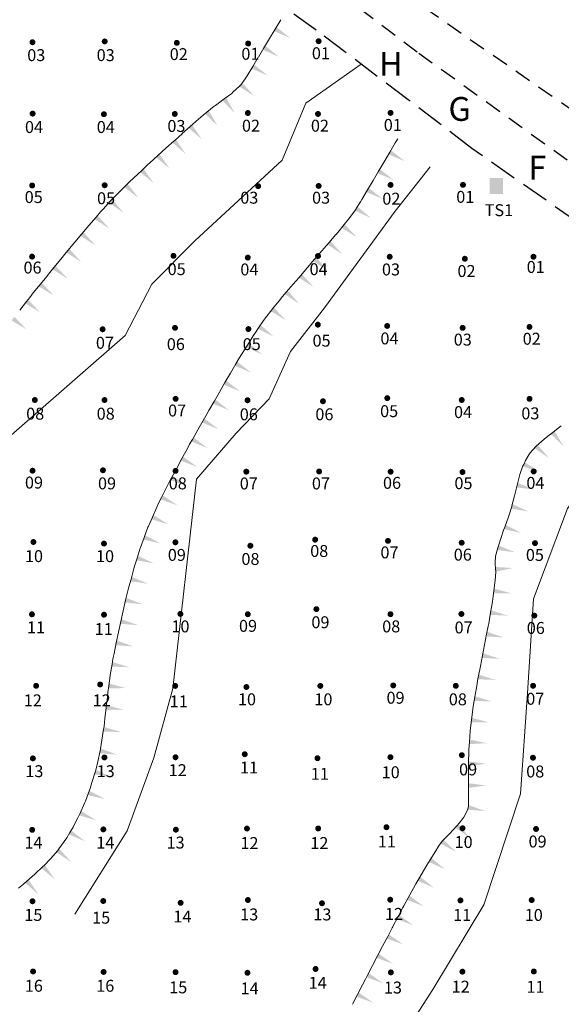
# Model space of a CAD drawing. Extents: x 547479 to 548250, y 1895908 to 1896305.
# Drawn here: x 547677 to 547722, y 1896149 to 1896232 of the extents above; entities that cross this region are included whole.
import ezdxf
from ezdxf.enums import TextEntityAlignment as Align

# ---------------------------------------------------------------- set-up
doc = ezdxf.new("R2010")
doc.units = 0
doc.header["$MEASUREMENT"] = 0
for name, pattern in [('DGN Style 1', [1.397323, 0.002325, -1.394998]), ('DGN Style 2', [2.324997, 1.394998, -0.929999]), ('DGN Style 3', [3.254996, 2.324997, -0.929999])]:
    doc.linetypes.add(name, pattern=pattern)
for name, color, linetype, lineweight in [('Bottom of terrace', 7, 'Continuous', 13), ('Coordinates', 250, 'Continuous', 13), ('Fence', 46, 'DGN Style 3', 30), ('Road', 52, 'DGN Style 2', 30), ('STP - Excavated', 12, 'Continuous', 13), ('STP Numbers', 7, 'Continuous', 13), ('TempSt', 132, 'Continuous', 0), ('Top of Terrace', 7, 'Continuous', 13)]:
    doc.layers.add(name, color=color, linetype=linetype, lineweight=lineweight)
doc.styles.add('Style-Garamond', font='GARA.TTF')

msp = doc.modelspace()

# ---------------------------------------------------------------- hatches: boundary and pattern name
at = {"layer": 'STP - Excavated', "lineweight": 13}
h = msp.add_hatch(color=92, dxfattribs=at)
edge = h.paths.add_edge_path()
edge.add_arc((547677.996, 1896229.988), 0.25, 318.01279, 678.01279)
h = msp.add_hatch(color=92, dxfattribs=at)
edge = h.paths.add_edge_path()
edge.add_arc((547684.056, 1896230.059), 0.25, 318.01279, 678.01279)
h = msp.add_hatch(color=92, dxfattribs=at)
edge = h.paths.add_edge_path()
edge.add_arc((547690.099, 1896229.94), 0.25, 318.01279, 678.01279)
h = msp.add_hatch(color=92, dxfattribs=at)
edge = h.paths.add_edge_path()
edge.add_arc((547696.083, 1896229.879), 0.25, 318.01279, 678.01279)
h = msp.add_hatch(color=92, dxfattribs=at)
edge = h.paths.add_edge_path()
edge.add_arc((547701.993, 1896230.075), 0.25, 318.01279, 678.01279)
h = msp.add_hatch(color=92, dxfattribs=at)
edge = h.paths.add_edge_path()
edge.add_arc((547678.008, 1896224.002), 0.25, 318.01279, 678.01279)
h = msp.add_hatch(color=92, dxfattribs=at)
edge = h.paths.add_edge_path()
edge.add_arc((547683.986, 1896223.956), 0.25, 318.01279, 678.01279)
h = msp.add_hatch(color=92, dxfattribs=at)
edge = h.paths.add_edge_path()
edge.add_arc((547689.932, 1896223.975), 0.25, 318.01279, 678.01279)
h = msp.add_hatch(color=92, dxfattribs=at)
edge = h.paths.add_edge_path()
edge.add_arc((547696.057, 1896224.054), 0.25, 318.01279, 678.01279)
h = msp.add_hatch(color=92, dxfattribs=at)
edge = h.paths.add_edge_path()
edge.add_arc((547701.941, 1896223.975), 0.25, 318.01279, 678.01279)
h = msp.add_hatch(color=92, dxfattribs=at)
edge = h.paths.add_edge_path()
edge.add_arc((547708.025, 1896224.063), 0.25, 318.01279, 678.01279)
h = msp.add_hatch(color=92, dxfattribs=at)
edge = h.paths.add_edge_path()
edge.add_arc((547677.968, 1896217.979), 0.25, 318.01279, 678.01279)
h = msp.add_hatch(color=92, dxfattribs=at)
edge = h.paths.add_edge_path()
edge.add_arc((547684.048, 1896217.995), 0.25, 318.01279, 678.01279)
h = msp.add_hatch(color=92, dxfattribs=at)
edge = h.paths.add_edge_path()
edge.add_arc((547696.922, 1896217.921), 0.25, 318.01279, 678.01279)
h = msp.add_hatch(color=92, dxfattribs=at)
edge = h.paths.add_edge_path()
edge.add_arc((547701.994, 1896217.939), 0.25, 318.01279, 678.01279)
h = msp.add_hatch(color=92, dxfattribs=at)
edge = h.paths.add_edge_path()
edge.add_arc((547708.028, 1896218.023), 0.25, 318.01279, 678.01279)
h = msp.add_hatch(color=92, dxfattribs=at)
edge = h.paths.add_edge_path()
edge.add_arc((547714.101, 1896218.03), 0.25, 318.01279, 678.01279)
h = msp.add_hatch(color=92, dxfattribs=at)
edge = h.paths.add_edge_path()
edge.add_arc((547677.961, 1896212.013), 0.25, 318.01279, 678.01279)
h = msp.add_hatch(color=92, dxfattribs=at)
edge = h.paths.add_edge_path()
edge.add_arc((547689.82, 1896212.082), 0.25, 318.01279, 678.01279)
h = msp.add_hatch(color=92, dxfattribs=at)
edge = h.paths.add_edge_path()
edge.add_arc((547696.053, 1896211.929), 0.25, 318.01279, 678.01279)
h = msp.add_hatch(color=92, dxfattribs=at)
edge = h.paths.add_edge_path()
edge.add_arc((547701.941, 1896212.063), 0.25, 318.01279, 678.01279)
h = msp.add_hatch(color=92, dxfattribs=at)
edge = h.paths.add_edge_path()
edge.add_arc((547707.955, 1896212), 0.25, 318.01279, 678.01279)
h = msp.add_hatch(color=92, dxfattribs=at)
edge = h.paths.add_edge_path()
edge.add_arc((547714.255, 1896211.834), 0.25, 318.01279, 678.01279)
h = msp.add_hatch(color=92, dxfattribs=at)
edge = h.paths.add_edge_path()
edge.add_arc((547720.011, 1896212.001), 0.25, 318.01279, 678.01279)
h = msp.add_hatch(color=92, dxfattribs=at)
edge = h.paths.add_edge_path()
edge.add_arc((547683.876, 1896205.919), 0.25, 318.01279, 678.01279)
h = msp.add_hatch(color=92, dxfattribs=at)
edge = h.paths.add_edge_path()
edge.add_arc((547689.948, 1896206.042), 0.25, 318.01279, 678.01279)
h = msp.add_hatch(color=92, dxfattribs=at)
edge = h.paths.add_edge_path()
edge.add_arc((547696.105, 1896205.938), 0.25, 318.01279, 678.01279)
h = msp.add_hatch(color=92, dxfattribs=at)
edge = h.paths.add_edge_path()
edge.add_arc((547701.928, 1896206.305), 0.25, 318.01279, 678.01279)
h = msp.add_hatch(color=92, dxfattribs=at)
edge = h.paths.add_edge_path()
edge.add_arc((547707.745, 1896206.197), 0.25, 318.01279, 678.01279)
h = msp.add_hatch(color=92, dxfattribs=at)
edge = h.paths.add_edge_path()
edge.add_arc((547714.071, 1896206.039), 0.25, 318.01279, 678.01279)
h = msp.add_hatch(color=92, dxfattribs=at)
edge = h.paths.add_edge_path()
edge.add_arc((547719.678, 1896206.117), 0.25, 318.01279, 678.01279)
h = msp.add_hatch(color=92, dxfattribs=at)
edge = h.paths.add_edge_path()
edge.add_arc((547690.002, 1896200.089), 0.25, 318.01279, 678.01279)
h = msp.add_hatch(color=92, dxfattribs=at)
edge = h.paths.add_edge_path()
edge.add_arc((547707.751, 1896200.147), 0.25, 318.01279, 678.01279)
h = msp.add_hatch(color=92, dxfattribs=at)
edge = h.paths.add_edge_path()
edge.add_arc((547719.682, 1896200.087), 0.25, 318.01279, 678.01279)
h = msp.add_hatch(color=92, dxfattribs=at)
edge = h.paths.add_edge_path()
edge.add_arc((547678.195, 1896199.989), 0.25, 318.01279, 678.01279)
h = msp.add_hatch(color=92, dxfattribs=at)
edge = h.paths.add_edge_path()
edge.add_arc((547684.037, 1896199.987), 0.25, 318.01279, 678.01279)
h = msp.add_hatch(color=92, dxfattribs=at)
edge = h.paths.add_edge_path()
edge.add_arc((547696.029, 1896199.967), 0.25, 318.01279, 678.01279)
h = msp.add_hatch(color=92, dxfattribs=at)
edge = h.paths.add_edge_path()
edge.add_arc((547702.356, 1896199.881), 0.25, 318.01279, 678.01279)
h = msp.add_hatch(color=92, dxfattribs=at)
edge = h.paths.add_edge_path()
edge.add_arc((547713.996, 1896199.992), 0.25, 318.01279, 678.01279)
h = msp.add_hatch(color=92, dxfattribs=at)
edge = h.paths.add_edge_path()
edge.add_arc((547678.002, 1896194.06), 0.25, 318.01279, 678.01279)
h = msp.add_hatch(color=92, dxfattribs=at)
edge = h.paths.add_edge_path()
edge.add_arc((547683.905, 1896194.096), 0.25, 318.01279, 678.01279)
h = msp.add_hatch(color=92, dxfattribs=at)
edge = h.paths.add_edge_path()
edge.add_arc((547689.996, 1896194.046), 0.25, 318.01279, 678.01279)
h = msp.add_hatch(color=92, dxfattribs=at)
edge = h.paths.add_edge_path()
edge.add_arc((547695.93, 1896193.978), 0.25, 318.01279, 678.01279)
h = msp.add_hatch(color=92, dxfattribs=at)
edge = h.paths.add_edge_path()
edge.add_arc((547702.035, 1896193.997), 0.25, 318.01279, 678.01279)
h = msp.add_hatch(color=92, dxfattribs=at)
edge = h.paths.add_edge_path()
edge.add_arc((547708.031, 1896193.974), 0.25, 318.01279, 678.01279)
h = msp.add_hatch(color=92, dxfattribs=at)
edge = h.paths.add_edge_path()
edge.add_arc((547714.06, 1896193.947), 0.25, 318.01279, 678.01279)
h = msp.add_hatch(color=92, dxfattribs=at)
edge = h.paths.add_edge_path()
edge.add_arc((547720.028, 1896193.996), 0.25, 318.01279, 678.01279)
h = msp.add_hatch(color=92, dxfattribs=at)
edge = h.paths.add_edge_path()
edge.add_arc((547678.075, 1896188.082), 0.25, 318.01279, 678.01279)
h = msp.add_hatch(color=92, dxfattribs=at)
edge = h.paths.add_edge_path()
edge.add_arc((547683.993, 1896187.951), 0.25, 318.01279, 678.01279)
h = msp.add_hatch(color=92, dxfattribs=at)
edge = h.paths.add_edge_path()
edge.add_arc((547689.983, 1896188.056), 0.25, 318.01279, 678.01279)
h = msp.add_hatch(color=92, dxfattribs=at)
edge = h.paths.add_edge_path()
edge.add_arc((547696.27, 1896187.771), 0.25, 318.01279, 678.01279)
h = msp.add_hatch(color=92, dxfattribs=at)
edge = h.paths.add_edge_path()
edge.add_arc((547701.702, 1896188.278), 0.25, 318.01279, 678.01279)
h = msp.add_hatch(color=92, dxfattribs=at)
edge = h.paths.add_edge_path()
edge.add_arc((547707.81, 1896188.177), 0.25, 318.01279, 678.01279)
h = msp.add_hatch(color=92, dxfattribs=at)
edge = h.paths.add_edge_path()
edge.add_arc((547713.99, 1896188.02), 0.25, 318.01279, 678.01279)
h = msp.add_hatch(color=92, dxfattribs=at)
edge = h.paths.add_edge_path()
edge.add_arc((547720.14, 1896187.987), 0.25, 318.01279, 678.01279)
h = msp.add_hatch(color=92, dxfattribs=at)
edge = h.paths.add_edge_path()
edge.add_arc((547677.95, 1896182.02), 0.25, 318.01279, 678.01279)
h = msp.add_hatch(color=92, dxfattribs=at)
edge = h.paths.add_edge_path()
edge.add_arc((547683.996, 1896181.987), 0.25, 318.01279, 678.01279)
h = msp.add_hatch(color=92, dxfattribs=at)
edge = h.paths.add_edge_path()
edge.add_arc((547690.399, 1896182.05), 0.25, 318.01279, 678.01279)
h = msp.add_hatch(color=92, dxfattribs=at)
edge = h.paths.add_edge_path()
edge.add_arc((547696.053, 1896182.025), 0.25, 318.01279, 678.01279)
h = msp.add_hatch(color=92, dxfattribs=at)
edge = h.paths.add_edge_path()
edge.add_arc((547701.804, 1896182.451), 0.25, 318.01279, 678.01279)
h = msp.add_hatch(color=92, dxfattribs=at)
edge = h.paths.add_edge_path()
edge.add_arc((547708.02, 1896182.026), 0.25, 318.01279, 678.01279)
h = msp.add_hatch(color=92, dxfattribs=at)
edge = h.paths.add_edge_path()
edge.add_arc((547713.965, 1896182.044), 0.25, 318.01279, 678.01279)
h = msp.add_hatch(color=92, dxfattribs=at)
edge = h.paths.add_edge_path()
edge.add_arc((547720.083, 1896181.91), 0.25, 318.01279, 678.01279)
h = msp.add_hatch(color=92, dxfattribs=at)
edge = h.paths.add_edge_path()
edge.add_arc((547683.671, 1896176.131), 0.25, 318.01279, 678.01279)
h = msp.add_hatch(color=92, dxfattribs=at)
edge = h.paths.add_edge_path()
edge.add_arc((547708.253, 1896176.054), 0.25, 318.01279, 678.01279)
h = msp.add_hatch(color=92, dxfattribs=at)
edge = h.paths.add_edge_path()
edge.add_arc((547678.303, 1896176.021), 0.25, 318.01279, 678.01279)
h = msp.add_hatch(color=92, dxfattribs=at)
edge = h.paths.add_edge_path()
edge.add_arc((547689.967, 1896176.014), 0.25, 318.01279, 678.01279)
h = msp.add_hatch(color=92, dxfattribs=at)
edge = h.paths.add_edge_path()
edge.add_arc((547695.937, 1896175.925), 0.25, 318.01279, 678.01279)
h = msp.add_hatch(color=92, dxfattribs=at)
edge = h.paths.add_edge_path()
edge.add_arc((547702.137, 1896176.012), 0.25, 318.01279, 678.01279)
h = msp.add_hatch(color=92, dxfattribs=at)
edge = h.paths.add_edge_path()
edge.add_arc((547713.495, 1896176.02), 0.25, 318.01279, 678.01279)
h = msp.add_hatch(color=92, dxfattribs=at)
edge = h.paths.add_edge_path()
edge.add_arc((547719.981, 1896176.024), 0.25, 318.01279, 678.01279)
h = msp.add_hatch(color=92, dxfattribs=at)
edge = h.paths.add_edge_path()
edge.add_arc((547695.797, 1896170.286), 0.25, 318.01279, 678.01279)
h = msp.add_hatch(color=92, dxfattribs=at)
edge = h.paths.add_edge_path()
edge.add_arc((547678.031, 1896169.937), 0.25, 318.01279, 678.01279)
h = msp.add_hatch(color=92, dxfattribs=at)
edge = h.paths.add_edge_path()
edge.add_arc((547684.029, 1896170.013), 0.25, 318.01279, 678.01279)
h = msp.add_hatch(color=92, dxfattribs=at)
edge = h.paths.add_edge_path()
edge.add_arc((547689.994, 1896170.03), 0.25, 318.01279, 678.01279)
h = msp.add_hatch(color=92, dxfattribs=at)
edge = h.paths.add_edge_path()
edge.add_arc((547701.897, 1896169.949), 0.25, 318.01279, 678.01279)
h = msp.add_hatch(color=92, dxfattribs=at)
edge = h.paths.add_edge_path()
edge.add_arc((547708.014, 1896170.035), 0.25, 318.01279, 678.01279)
h = msp.add_hatch(color=92, dxfattribs=at)
edge = h.paths.add_edge_path()
edge.add_arc((547714.004, 1896170.208), 0.25, 318.01279, 678.01279)
h = msp.add_hatch(color=92, dxfattribs=at)
edge = h.paths.add_edge_path()
edge.add_arc((547719.969, 1896169.991), 0.25, 318.01279, 678.01279)
h = msp.add_hatch(color=92, dxfattribs=at)
edge = h.paths.add_edge_path()
edge.add_arc((547677.971, 1896163.943), 0.25, 318.01279, 678.01279)
h = msp.add_hatch(color=92, dxfattribs=at)
edge = h.paths.add_edge_path()
edge.add_arc((547683.94, 1896163.979), 0.25, 318.01279, 678.01279)
h = msp.add_hatch(color=92, dxfattribs=at)
edge = h.paths.add_edge_path()
edge.add_arc((547690.022, 1896163.957), 0.25, 318.01279, 678.01279)
h = msp.add_hatch(color=92, dxfattribs=at)
edge = h.paths.add_edge_path()
edge.add_arc((547695.986, 1896164.054), 0.25, 318.01279, 678.01279)
h = msp.add_hatch(color=92, dxfattribs=at)
edge = h.paths.add_edge_path()
edge.add_arc((547701.959, 1896164.06), 0.25, 318.01279, 678.01279)
h = msp.add_hatch(color=92, dxfattribs=at)
edge = h.paths.add_edge_path()
edge.add_arc((547707.683, 1896164.164), 0.25, 318.01279, 678.01279)
h = msp.add_hatch(color=92, dxfattribs=at)
edge = h.paths.add_edge_path()
edge.add_arc((547714.063, 1896164.074), 0.25, 318.01279, 678.01279)
h = msp.add_hatch(color=92, dxfattribs=at)
edge = h.paths.add_edge_path()
edge.add_arc((547720.227, 1896164.018), 0.25, 318.01279, 678.01279)
h = msp.add_hatch(color=92, dxfattribs=at)
edge = h.paths.add_edge_path()
edge.add_arc((547677.998, 1896157.955), 0.25, 318.01279, 678.01279)
h = msp.add_hatch(color=92, dxfattribs=at)
edge = h.paths.add_edge_path()
edge.add_arc((547683.931, 1896157.976), 0.25, 318.01279, 678.01279)
h = msp.add_hatch(color=92, dxfattribs=at)
edge = h.paths.add_edge_path()
edge.add_arc((547696.061, 1896158.06), 0.25, 318.01279, 678.01279)
h = msp.add_hatch(color=92, dxfattribs=at)
edge = h.paths.add_edge_path()
edge.add_arc((547707.998, 1896158.087), 0.25, 318.01279, 678.01279)
h = msp.add_hatch(color=92, dxfattribs=at)
edge = h.paths.add_edge_path()
edge.add_arc((547713.887, 1896158.027), 0.25, 318.01279, 678.01279)
h = msp.add_hatch(color=92, dxfattribs=at)
edge = h.paths.add_edge_path()
edge.add_arc((547719.861, 1896158.058), 0.25, 318.01279, 678.01279)
h = msp.add_hatch(color=92, dxfattribs=at)
edge = h.paths.add_edge_path()
edge.add_arc((547690.42, 1896157.825), 0.25, 318.01279, 678.01279)
h = msp.add_hatch(color=92, dxfattribs=at)
edge = h.paths.add_edge_path()
edge.add_arc((547702.276, 1896157.79), 0.25, 318.01279, 678.01279)
h = msp.add_hatch(color=92, dxfattribs=at)
edge = h.paths.add_edge_path()
edge.add_arc((547701.738, 1896152.277), 0.25, 318.01279, 678.01279)
h = msp.add_hatch(color=92, dxfattribs=at)
edge = h.paths.add_edge_path()
edge.add_arc((547678.045, 1896152.069), 0.25, 318.01279, 678.01279)
h = msp.add_hatch(color=92, dxfattribs=at)
edge = h.paths.add_edge_path()
edge.add_arc((547683.961, 1896152.029), 0.25, 318.01279, 678.01279)
h = msp.add_hatch(color=92, dxfattribs=at)
edge = h.paths.add_edge_path()
edge.add_arc((547689.995, 1896152.009), 0.25, 318.01279, 678.01279)
h = msp.add_hatch(color=92, dxfattribs=at)
edge = h.paths.add_edge_path()
edge.add_arc((547696.025, 1896151.961), 0.25, 318.01279, 678.01279)
h = msp.add_hatch(color=92, dxfattribs=at)
edge = h.paths.add_edge_path()
edge.add_arc((547708.053, 1896151.992), 0.25, 318.01279, 678.01279)
h = msp.add_hatch(color=92, dxfattribs=at)
edge = h.paths.add_edge_path()
edge.add_arc((547714.05, 1896152.053), 0.25, 318.01279, 678.01279)
h = msp.add_hatch(color=92, dxfattribs=at)
edge = h.paths.add_edge_path()
edge.add_arc((547720.039, 1896152.067), 0.25, 318.01279, 678.01279)

# ---------------------------------------------------------------- linework, layer by layer
at = {"layer": 'Bottom of terrace', "color": 7, "lineweight": 13}
for points in [[(547705.554, 1896228.158, 56.754), (547700.919, 1896224.89, 57.038), (547698.936, 1896220.09, 56.761), (547691.622, 1896213.345, 56.934), (547688.012, 1896209.697, 57.056), (547685.774, 1896205.384, 57.098), (547669.3, 1896191.018, 57.815), (547664.88, 1896186.789, 58.096), (547660.874, 1896182.679, 58.428), (547656.728, 1896178.022, 58.645), (547653.43, 1896174.325, 58.752), (547649.883, 1896170.557, 58.812), (547646.885, 1896167.275, 58.747)], [(547681.552, 1896156.877, 55.834), (547685.944, 1896163.867, 55.758), (547688.161, 1896169.977, 55.799), (547689.761, 1896175.802, 55.639), (547691.765, 1896193.36, 56.014), (547695.08, 1896197.212, 55.81), (547697.854, 1896200.1, 55.649), (547699.643, 1896204.068, 55.834), (547702.489, 1896207.711, 55.725), (547708.403, 1896215.814, 55.806), (547711.352, 1896219.528, 55.78)], [(547690.212, 1896132.343, 53.508), (547700.098, 1896137.313, 53.227), (547705.87, 1896141.689, 52.689), (547711.585, 1896150.545, 52.988), (547715.847, 1896157.659, 52.917), (547718.926, 1896166.978, 52.709), (547719.498, 1896175.416, 52.884), (547720.002, 1896183.324, 52.968), (547722.856, 1896190.889, 52.988), (547727.69, 1896197.778, 52.958), (547730.928, 1896203.949, 53.052)]]:
    msp.add_polyline3d(points, dxfattribs=at)
at = {"layer": 'Fence'}
msp.add_polyline3d([(547723.732, 1896214.864, 54.439), (547714.844, 1896221.092, 55.64), (547709.509, 1896225.166, 56.392), (547701.8, 1896230.991, 58.043), (547692.941, 1896237.25, 58.678), (547688.919, 1896240.092, 59.177), (547675.78, 1896248.969, 61.125), (547669.129, 1896253.219, 61.815), (547664.278, 1896256.467, 62.302), (547661.919, 1896257.716, 62.714), (547658.073, 1896254.759, 62.745), (547602.602, 1896200.616, 64.702)], dxfattribs=at)
at = {"layer": 'Road', "linetype": 'DGN Style 2', "flags": 128}
for points in [[(547697.819, 1896242.568), (547708.335, 1896234.667, 0.009228), (547708.365, 1896234.646), (547735.948, 1896215.474, -0.009639), (547735.979, 1896215.452), (547765.108, 1896193.493, 0.011222), (547765.145, 1896193.467), (547802.527, 1896167.834, -0.000492), (547802.529, 1896167.833), (547817.158, 1896157.759)], [(547804.435, 1896162.317), (547785.845, 1896174.746, -0.003807), (547785.833, 1896174.755), (547768.905, 1896186.449, -0.007317), (547768.881, 1896186.466), (547737.216, 1896209.741, 0.00243), (547737.208, 1896209.746), (547710.265, 1896229.15)]]:
    msp.add_lwpolyline(points, format="xyb", dxfattribs=at)
msp.add_lwpolyline([(547710.265, 1896229.15), (547710.265, 1896229.15), (547696.052, 1896239.909)], dxfattribs=at)
at = {"layer": 'TempSt'}
msp.add_solid([(547717.446, 1896218.591), (547716.349, 1896218.591), (547717.446, 1896217.249), (547716.349, 1896217.249)], dxfattribs=at)
at = {"layer": 'Top of Terrace', "color": 7, "linetype": 'Continuous', "lineweight": 0, "elevation": 32.351, "flags": 128}
for points in [[(547698.357, 1896231.095), (547698.829, 1896231.878)], [(547697.884, 1896230.312), (547698.357, 1896231.095)], [(547697.41, 1896229.527), (547697.537, 1896229.736), (547697.883, 1896230.31)], [(547696.938, 1896228.744), (547697.41, 1896229.527)], [(547696.464, 1896227.958), (547696.936, 1896228.741)], [(547695.991, 1896227.175), (547696.464, 1896227.958)], [(547695.461, 1896226.428), (547695.635, 1896226.634), (547695.885, 1896226.998), (547695.99, 1896227.172)], [(547694.806, 1896225.792), (547695.351, 1896226.298), (547695.461, 1896226.428)], [(547693.339, 1896224.696), (547694.076, 1896225.237)], [(547694.076, 1896225.237), (547694.701, 1896225.695), (547694.803, 1896225.79)], [(547692.615, 1896224.133), (547693.241, 1896224.624), (547693.336, 1896224.694)], [(547691.232, 1896222.932), (547691.914, 1896223.541)], [(547691.916, 1896223.543), (547692.297, 1896223.883), (547692.615, 1896224.133)], [(547690.55, 1896222.323), (547691.232, 1896222.932)], [(547689.866, 1896221.711), (547689.98, 1896221.813), (547690.548, 1896222.32)], [(547708.42, 1896221.549), (547708.628, 1896221.901)], [(547688.506, 1896220.483), (547689.185, 1896221.096)], [(547689.187, 1896221.098), (547689.866, 1896221.711)], [(547707.955, 1896220.758), (547708.419, 1896221.546)], [(547687.828, 1896219.87), (547688.506, 1896220.483)], [(547707.49, 1896219.97), (547707.955, 1896220.758)], [(547686.487, 1896218.622), (547687.155, 1896219.246)], [(547687.155, 1896219.246), (547687.672, 1896219.73), (547687.825, 1896219.868)], [(547707.025, 1896219.18), (547707.071, 1896219.258), (547707.489, 1896219.968)], [(547685.828, 1896217.983), (547686.136, 1896218.293), (547686.485, 1896218.619)], [(547706.56, 1896218.392), (547707.025, 1896219.18)], [(547685.183, 1896217.335), (547685.828, 1896217.983)], [(547705.63, 1896216.814), (547706.094, 1896217.601)], [(547706.094, 1896217.601), (547706.559, 1896218.389)], [(547684.541, 1896216.679), (547684.653, 1896216.802), (547685.181, 1896217.333)], [(547705.146, 1896216.034), (547705.513, 1896216.615), (547705.629, 1896216.811)], [(547683.323, 1896215.311), (547683.707, 1896215.765), (547683.923, 1896216.002)], [(547683.925, 1896216.004), (547684.541, 1896216.679)], [(547704.613, 1896215.291), (547704.672, 1896215.364), (547705.11, 1896215.977), (547705.146, 1896216.034)], [(547682.733, 1896214.613), (547683.323, 1896215.311)], [(547704.037, 1896214.577), (547704.611, 1896215.289)], [(547682.14, 1896213.913), (547682.731, 1896214.611)], [(547703.452, 1896213.875), (547703.722, 1896214.187), (547704.037, 1896214.577)], [(547681.55, 1896213.214), (547682.14, 1896213.913)], [(547702.851, 1896213.181), (547703.449, 1896213.873)], [(547680.957, 1896212.514), (547681.548, 1896213.212)], [(547702.252, 1896212.49), (547702.851, 1896213.181)], [(547679.796, 1896211.097), (547680.373, 1896211.807)], [(547680.375, 1896211.809), (547680.697, 1896212.207), (547680.957, 1896212.514)], [(547701.652, 1896211.796), (547701.737, 1896211.895), (547702.25, 1896212.488)], [(547679.219, 1896210.387), (547679.796, 1896211.097)], [(547700.46, 1896210.405), (547701.055, 1896211.099)], [(547701.057, 1896211.102), (547701.652, 1896211.796)], [(547678.641, 1896209.675), (547679.217, 1896210.385)], [(547699.863, 1896209.713), (547700.349, 1896210.274), (547700.46, 1896210.405)], [(547678.064, 1896208.965), (547678.641, 1896209.675)], [(547699.262, 1896209.019), (547699.861, 1896209.71)], [(547677.491, 1896208.249), (547677.76, 1896208.591), (547678.062, 1896208.963)], [(547698.675, 1896208.318), (547698.952, 1896208.661), (547699.262, 1896209.019)], [(547676.924, 1896207.531), (547677.491, 1896208.249)], [(547698.098, 1896207.605), (547698.673, 1896208.316)], [(547697.02, 1896206.124), (547697.325, 1896206.568), (547697.549, 1896206.869)], [(547697.551, 1896206.872), (547698.056, 1896207.553), (547698.098, 1896207.605)], [(547696.509, 1896205.366), (547696.631, 1896205.559), (547697.02, 1896206.124)], [(547696.019, 1896204.59), (547696.507, 1896205.363)], [(547695.531, 1896203.816), (547696.019, 1896204.59)], [(547695.059, 1896203.03), (547695.325, 1896203.489), (547695.53, 1896203.813)], [(547694.6, 1896202.239), (547695.059, 1896203.03)], [(547694.14, 1896201.445), (547694.598, 1896202.236)], [(547693.681, 1896200.654), (547694.14, 1896201.445)], [(547693.22, 1896199.86), (547693.679, 1896200.651)], [(547692.763, 1896199.069), (547692.864, 1896199.246), (547693.22, 1896199.86)], [(547692.309, 1896198.271), (547692.761, 1896199.066)], [(547691.857, 1896197.476), (547692.309, 1896198.271)], [(547721.623, 1896197.267), (547722.221, 1896197.735), (547722.345, 1896197.828)], [(547691.403, 1896196.679), (547691.855, 1896197.474)], [(547720.911, 1896196.694), (547721.221, 1896196.953), (547721.623, 1896197.267)], [(547690.96, 1896195.879), (547691.172, 1896196.272), (547691.403, 1896196.679)], [(547720.212, 1896196.1), (547720.239, 1896196.131), (547720.909, 1896196.692)], [(547690.525, 1896195.071), (547690.959, 1896195.876)], [(547719.192, 1896194.592), (547719.344, 1896194.922), (547719.632, 1896195.392)], [(547719.634, 1896195.395), (547719.735, 1896195.561), (547720.212, 1896196.1)], [(547690.091, 1896194.266), (547690.525, 1896195.071)], [(547718.878, 1896193.734), (547718.901, 1896193.824), (547719.133, 1896194.464), (547719.192, 1896194.592)], [(547689.656, 1896193.458), (547690.09, 1896194.263)], [(547718.649, 1896192.846), (547718.877, 1896193.731)], [(547689.239, 1896192.645), (547689.552, 1896193.264), (547689.656, 1896193.458)], [(547718.421, 1896191.96), (547718.649, 1896192.846)], [(547688.826, 1896191.825), (547689.238, 1896192.642)], [(547688.424, 1896191.004), (547688.522, 1896191.222), (547688.826, 1896191.825)], [(547718.19, 1896191.072), (547718.205, 1896191.123), (547718.42, 1896191.957)], [(547688.05, 1896190.166), (547688.423, 1896191.001)], [(547717.912, 1896190.201), (547717.973, 1896190.372), (547718.19, 1896191.072)], [(547687.683, 1896189.329), (547687.716, 1896189.419), (547688.05, 1896190.166)], [(547717.602, 1896189.338), (547717.911, 1896190.198)], [(547687.364, 1896188.468), (547687.682, 1896189.326)], [(547717.307, 1896188.472), (547717.507, 1896189.075), (547717.602, 1896189.338)], [(547687.047, 1896187.611), (547687.364, 1896188.468)], [(547717.029, 1896187.598), (547717.074, 1896187.77), (547717.306, 1896188.469)], [(547686.768, 1896186.737), (547687.032, 1896187.57), (547687.046, 1896187.608)], [(547716.818, 1896186.709), (547716.841, 1896186.88), (547717.029, 1896187.598)], [(547686.508, 1896185.86), (547686.634, 1896186.313), (547686.768, 1896186.737)], [(547716.833, 1896185.794), (547716.8, 1896186.245), (547716.799, 1896186.564), (547716.818, 1896186.706)], [(547686.263, 1896184.976), (547686.507, 1896185.857)], [(547716.802, 1896184.883), (547716.841, 1896185.181), (547716.847, 1896185.605), (547716.833, 1896185.794)], [(547686.026, 1896184.093), (547686.082, 1896184.322), (547686.263, 1896184.976)], [(547716.686, 1896183.973), (547716.802, 1896184.88)], [(547685.809, 1896183.201), (547686.025, 1896184.09)], [(547716.568, 1896183.066), (547716.573, 1896183.097), (547716.686, 1896183.973)], [(547685.593, 1896182.313), (547685.595, 1896182.319), (547685.809, 1896183.201)], [(547716.412, 1896182.162), (547716.567, 1896183.063)], [(547685.404, 1896181.415), (547685.593, 1896182.31)], [(547716.257, 1896181.26), (547716.412, 1896182.162)], [(547685.216, 1896180.52), (547685.404, 1896181.415)], [(547685.027, 1896179.622), (547685.215, 1896180.517)], [(547716.086, 1896180.359), (547716.215, 1896181.018), (547716.256, 1896181.257)], [(547684.838, 1896178.727), (547685.027, 1896179.622)], [(547715.91, 1896179.462), (547716.086, 1896180.359)], [(547715.733, 1896178.561), (547715.909, 1896179.459)], [(547684.667, 1896177.826), (547684.746, 1896178.29), (547684.837, 1896178.724)], [(547715.558, 1896177.664), (547715.733, 1896178.561)], [(547684.514, 1896176.925), (547684.667, 1896177.826)], [(547715.383, 1896176.763), (547715.401, 1896176.865), (547715.557, 1896177.661)], [(547684.396, 1896176.015), (547684.507, 1896176.882), (547684.514, 1896176.921)], [(547715.229, 1896175.862), (547715.383, 1896176.763)], [(547684.285, 1896175.107), (547684.326, 1896175.466), (547684.396, 1896176.015)], [(547715.075, 1896174.957), (547715.229, 1896175.859)], [(547684.181, 1896174.195), (547684.284, 1896175.104)], [(547714.922, 1896174.056), (547714.926, 1896174.091), (547715.075, 1896174.957)], [(547684.077, 1896173.287), (547684.181, 1896174.195)], [(547714.808, 1896173.145), (547714.922, 1896174.052)], [(547683.963, 1896172.377), (547684.001, 1896172.624), (547684.076, 1896173.284)], [(547714.708, 1896172.236), (547714.727, 1896172.5), (547714.808, 1896173.145)], [(547683.822, 1896171.473), (547683.963, 1896172.377)], [(547714.642, 1896171.321), (547714.708, 1896172.233)], [(547683.669, 1896170.569), (547683.707, 1896170.738), (547683.821, 1896171.47)], [(547683.469, 1896169.676), (547683.669, 1896170.569)], [(547714.59, 1896170.409), (547714.595, 1896170.676), (547714.642, 1896171.321)], [(547714.575, 1896169.491), (547714.575, 1896169.7), (547714.589, 1896170.405)], [(547683.248, 1896168.786), (547683.331, 1896169.062), (547683.468, 1896169.673)], [(547714.575, 1896168.577), (547714.575, 1896168.708), (547714.575, 1896169.491)], [(547682.984, 1896167.911), (547683.248, 1896168.786)], [(547714.575, 1896167.659), (547714.575, 1896167.717), (547714.575, 1896168.574)], [(547682.694, 1896167.041), (547682.837, 1896167.424), (547682.983, 1896167.908)], [(547714.575, 1896166.745), (547714.575, 1896166.962), (547714.575, 1896167.659)], [(547682.363, 1896166.189), (547682.437, 1896166.353), (547682.694, 1896167.041)], [(547714.532, 1896165.83), (547714.556, 1896165.938), (547714.575, 1896166.207), (547714.575, 1896166.742)], [(547681.987, 1896165.352), (547682.362, 1896166.186)], [(547714.169, 1896164.998), (547714.295, 1896165.195), (547714.5, 1896165.68), (547714.532, 1896165.83)], [(547681.586, 1896164.53), (547681.807, 1896164.952), (547681.987, 1896165.352)], [(547713.59, 1896164.288), (547713.79, 1896164.5), (547714.101, 1896164.89), (547714.167, 1896164.995)], [(547681.139, 1896163.729), (547681.395, 1896164.166), (547681.585, 1896164.527)], [(547712.962, 1896163.624), (547713.59, 1896164.288)], [(547680.65, 1896162.958), (547680.875, 1896163.281), (547681.139, 1896163.729)], [(547712.335, 1896162.954), (547712.36, 1896162.987), (547712.959, 1896163.621)], [(547680.112, 1896162.215), (547680.218, 1896162.339), (547680.648, 1896162.955)], [(547711.822, 1896162.197), (547712.026, 1896162.525), (547712.335, 1896162.954)], [(547678.877, 1896160.863), (547678.968, 1896160.949), (547679.49, 1896161.485), (547679.517, 1896161.516)], [(547679.519, 1896161.519), (547680.112, 1896162.215)], [(547711.338, 1896161.418), (547711.821, 1896162.194)], [(547678.209, 1896160.239), (547678.232, 1896160.26), (547678.877, 1896160.863)], [(547710.396, 1896159.847), (547710.861, 1896160.634)], [(547710.863, 1896160.637), (547711.065, 1896160.979), (547711.338, 1896161.418)], [(547677.524, 1896159.629), (547678.207, 1896160.237)], [(547709.943, 1896159.053), (547710.138, 1896159.41), (547710.396, 1896159.847)], [(547676.823, 1896159.042), (547677.246, 1896159.381), (547677.524, 1896159.629)], [(547709.503, 1896158.247), (547709.942, 1896159.05)], [(547709.066, 1896157.444), (547709.136, 1896157.575), (547709.503, 1896158.247)], [(547708.636, 1896156.633), (547709.065, 1896157.441)], [(547708.208, 1896155.826), (547708.636, 1896156.633)], [(547707.785, 1896155.011), (547708.156, 1896155.729), (547708.206, 1896155.823)], [(547707.364, 1896154.199), (547707.785, 1896155.011)], [(547706.943, 1896153.384), (547707.363, 1896154.196)], [(547706.522, 1896152.572), (547706.943, 1896153.384)], [(547706.1, 1896151.757), (547706.521, 1896152.57)], [(547705.681, 1896150.945), (547705.934, 1896151.435), (547706.1, 1896151.757)], [(547705.261, 1896150.129), (547705.679, 1896150.942)], [(547704.842, 1896149.316), (547705.261, 1896150.129)]]:
    msp.add_lwpolyline(points, dxfattribs=at)
at = {"layer": 'Top of Terrace', "color": 7, "linetype": 'Continuous', "lineweight": 0}
for points in [[(547698.458, 1896231.263, 32.351), (547698.255, 1896230.927, 32.351), (547699.618, 1896230.334, 32.351)], [(547697.512, 1896229.695, 32.351), (547697.309, 1896229.359, 32.351), (547698.671, 1896228.766, 32.351)], [(547696.565, 1896228.126, 32.351), (547696.362, 1896227.79, 32.351), (547697.724, 1896227.197, 32.351)], [(547695.588, 1896226.578, 32.351), (547695.334, 1896226.278, 32.351), (547696.585, 1896225.476, 32.351)], [(547694.234, 1896225.353, 32.351), (547693.918, 1896225.121, 32.351), (547694.947, 1896224.049, 32.351)], [(547692.769, 1896224.254, 32.351), (547692.46, 1896224.011, 32.351), (547693.524, 1896222.974, 32.351)], [(547691.378, 1896223.062, 32.351), (547691.086, 1896222.801, 32.351), (547692.213, 1896221.833, 32.351)], [(547690.012, 1896221.842, 32.351), (547689.72, 1896221.579, 32.351), (547690.853, 1896220.618, 32.351)], [(547708.054, 1896220.927, 32.351), (547707.855, 1896220.589, 32.351), (547709.223, 1896220.01, 32.351)], [(547688.652, 1896220.615, 32.351), (547688.361, 1896220.352, 32.351), (547689.493, 1896219.39, 32.351)], [(547687.298, 1896219.38, 32.351), (547687.012, 1896219.112, 32.351), (547688.161, 1896218.171, 32.351)], [(547707.124, 1896219.349, 32.351), (547706.925, 1896219.011, 32.351), (547708.293, 1896218.432, 32.351)], [(547685.966, 1896218.123, 32.351), (547685.69, 1896217.844, 32.351), (547686.872, 1896216.945, 32.351)], [(547706.194, 1896217.77, 32.351), (547705.995, 1896217.432, 32.351), (547707.363, 1896216.854, 32.351)], [(547684.674, 1896216.824, 32.351), (547684.409, 1896216.535, 32.351), (547685.629, 1896215.687, 32.351)], [(547705.251, 1896216.2, 32.351), (547705.041, 1896215.869, 32.351), (547706.39, 1896215.247, 32.351)], [(547683.45, 1896215.461, 32.351), (547683.197, 1896215.162, 32.351), (547684.448, 1896214.36, 32.351)], [(547704.16, 1896214.73, 32.351), (547703.914, 1896214.425, 32.351), (547705.183, 1896213.652, 32.351)], [(547682.267, 1896214.062, 32.351), (547682.014, 1896213.763, 32.351), (547683.265, 1896212.962, 32.351)], [(547681.084, 1896212.664, 32.351), (547680.831, 1896212.364, 32.351), (547682.082, 1896211.563, 32.351)], [(547702.979, 1896213.33, 32.351), (547702.722, 1896213.033, 32.351), (547703.964, 1896212.217, 32.351)], [(547701.78, 1896211.945, 32.351), (547701.525, 1896211.647, 32.351), (547702.771, 1896210.838, 32.351)], [(547679.92, 1896211.249, 32.351), (547679.672, 1896210.945, 32.351), (547680.939, 1896210.168, 32.351)], [(547700.588, 1896210.554, 32.351), (547700.333, 1896210.256, 32.351), (547701.579, 1896209.447, 32.351)], [(547678.765, 1896209.827, 32.351), (547678.517, 1896209.523, 32.351), (547679.784, 1896208.746, 32.351)], [(547699.39, 1896209.167, 32.351), (547699.134, 1896208.871, 32.351), (547700.375, 1896208.055, 32.351)], [(547677.612, 1896208.403, 32.351), (547677.369, 1896208.095, 32.351), (547678.647, 1896207.337, 32.351)], [(547698.221, 1896207.757, 32.351), (547697.974, 1896207.452, 32.351), (547699.243, 1896206.679, 32.351)], [(547676.477, 1896206.965, 32.351), (547676.234, 1896206.657, 32.351), (547677.512, 1896205.899, 32.351)], [(547697.131, 1896206.285, 32.351), (547696.908, 1896205.962, 32.351), (547698.233, 1896205.289, 32.351)], [(547696.124, 1896204.756, 32.351), (547695.915, 1896204.424, 32.351), (547697.265, 1896203.804, 32.351)], [(547695.157, 1896203.2, 32.351), (547694.96, 1896202.86, 32.351), (547696.333, 1896202.291, 32.351)], [(547694.238, 1896201.615, 32.351), (547694.041, 1896201.275, 32.351), (547695.413, 1896200.706, 32.351)], [(547693.319, 1896200.03, 32.351), (547693.122, 1896199.691, 32.351), (547694.494, 1896199.122, 32.351)], [(547692.406, 1896198.442, 32.351), (547692.212, 1896198.101, 32.351), (547693.589, 1896197.543, 32.351)], [(547721.777, 1896197.388, 32.351), (547721.468, 1896197.147, 32.351), (547722.53, 1896196.107, 32.351)], [(547691.5, 1896196.849, 32.351), (547691.306, 1896196.508, 32.351), (547692.683, 1896195.951, 32.351)], [(547720.342, 1896196.247, 32.351), (547720.082, 1896195.953, 32.351), (547721.315, 1896195.125, 32.351)], [(547690.618, 1896195.244, 32.351), (547690.432, 1896194.898, 32.351), (547691.822, 1896194.373, 32.351)], [(547719.274, 1896194.77, 32.351), (547719.11, 1896194.414, 32.351), (547720.53, 1896193.976, 32.351)], [(547689.749, 1896193.631, 32.351), (547689.563, 1896193.285, 32.351), (547690.953, 1896192.76, 32.351)], [(547718.698, 1896193.036, 32.351), (547718.6, 1896192.656, 32.351), (547720.075, 1896192.478, 32.351)], [(547688.914, 1896192.001, 32.351), (547688.738, 1896191.65, 32.351), (547690.141, 1896191.162, 32.351)], [(547718.247, 1896191.26, 32.351), (547718.132, 1896190.885, 32.351), (547719.597, 1896190.638, 32.351)], [(547688.13, 1896190.345, 32.351), (547687.97, 1896189.987, 32.351), (547689.395, 1896189.566, 32.351)], [(547717.668, 1896189.522, 32.351), (547717.535, 1896189.153, 32.351), (547718.987, 1896188.84, 32.351)], [(547687.433, 1896188.652, 32.351), (547687.296, 1896188.284, 32.351), (547688.745, 1896187.957, 32.351)], [(547717.079, 1896187.788, 32.351), (547716.979, 1896187.408, 32.351), (547718.454, 1896187.224, 32.351)], [(547686.827, 1896186.924, 32.351), (547686.709, 1896186.55, 32.351), (547688.172, 1896186.292, 32.351)], [(547686.315, 1896185.165, 32.351), (547686.211, 1896184.787, 32.351), (547687.682, 1896184.583, 32.351)], [(547716.711, 1896184.167, 32.351), (547716.661, 1896183.778, 32.351), (547718.146, 1896183.785, 32.351)], [(547685.856, 1896183.392, 32.351), (547685.763, 1896183.011, 32.351), (547687.24, 1896182.853, 32.351)], [(547716.445, 1896182.355, 32.351), (547716.379, 1896181.968, 32.351), (547717.863, 1896181.911, 32.351)], [(547685.445, 1896181.607, 32.351), (547685.364, 1896181.223, 32.351), (547686.845, 1896181.111, 32.351)], [(547716.123, 1896180.552, 32.351), (547716.048, 1896180.166, 32.351), (547717.531, 1896180.076, 32.351)], [(547685.067, 1896179.814, 32.351), (547684.986, 1896179.43, 32.351), (547686.468, 1896179.319, 32.351)], [(547684.7, 1896178.02, 32.351), (547684.634, 1896177.633, 32.351), (547686.119, 1896177.58, 32.351)], [(547715.771, 1896178.754, 32.351), (547715.696, 1896178.369, 32.351), (547717.179, 1896178.278, 32.351)], [(547715.417, 1896176.956, 32.351), (547715.35, 1896176.57, 32.351), (547716.835, 1896176.515, 32.351)], [(547684.421, 1896176.209, 32.351), (547684.371, 1896175.82, 32.351), (547685.857, 1896175.827, 32.351)], [(547715.108, 1896175.151, 32.351), (547715.042, 1896174.764, 32.351), (547716.526, 1896174.709, 32.351)], [(547684.203, 1896174.39, 32.351), (547684.158, 1896174, 32.351), (547685.644, 1896174.028, 32.351)], [(547714.833, 1896173.34, 32.351), (547714.784, 1896172.95, 32.351), (547716.269, 1896172.962, 32.351)], [(547683.993, 1896172.57, 32.351), (547683.932, 1896172.183, 32.351), (547685.418, 1896172.15, 32.351)], [(547714.656, 1896171.517, 32.351), (547714.628, 1896171.126, 32.351), (547716.111, 1896171.215, 32.351)], [(547683.712, 1896170.76, 32.351), (547683.626, 1896170.377, 32.351), (547685.106, 1896170.246, 32.351)], [(547683.304, 1896168.974, 32.351), (547683.191, 1896168.599, 32.351), (547684.658, 1896168.362, 32.351)], [(547682.763, 1896167.225, 32.351), (547682.625, 1896166.857, 32.351), (547684.073, 1896166.525, 32.351)], [(547714.574, 1896166.022, 32.351), (547714.491, 1896165.639, 32.351), (547715.972, 1896165.519, 32.351)], [(547682.067, 1896165.531, 32.351), (547681.906, 1896165.173, 32.351), (547683.33, 1896164.748, 32.351)], [(547713.725, 1896164.431, 32.351), (547713.455, 1896164.146, 32.351), (547714.66, 1896163.276, 32.351)], [(547681.238, 1896163.899, 32.351), (547681.04, 1896163.56, 32.351), (547682.409, 1896162.984, 32.351)], [(547712.45, 1896163.113, 32.351), (547712.221, 1896162.794, 32.351), (547713.53, 1896162.092, 32.351)], [(547680.239, 1896162.364, 32.351), (547679.985, 1896162.065, 32.351), (547681.233, 1896161.259, 32.351)], [(547711.442, 1896161.585, 32.351), (547711.234, 1896161.251, 32.351), (547712.589, 1896160.64, 32.351)], [(547679.02, 1896160.998, 32.351), (547678.734, 1896160.729, 32.351), (547679.884, 1896159.788, 32.351)], [(547710.496, 1896160.016, 32.351), (547710.296, 1896159.678, 32.351), (547711.664, 1896159.098, 32.351)], [(547677.671, 1896159.759, 32.351), (547677.378, 1896159.498, 32.351), (547678.504, 1896158.529, 32.351)], [(547709.597, 1896158.419, 32.351), (547709.409, 1896158.075, 32.351), (547710.796, 1896157.541, 32.351)], [(547708.728, 1896156.807, 32.351), (547708.544, 1896156.46, 32.351), (547709.937, 1896155.943, 32.351)], [(547707.875, 1896155.186, 32.351), (547707.695, 1896154.837, 32.351), (547709.093, 1896154.334, 32.351)], [(547707.033, 1896153.559, 32.351), (547706.852, 1896153.21, 32.351), (547708.25, 1896152.707, 32.351)], [(547706.191, 1896151.932, 32.351), (547706.01, 1896151.583, 32.351), (547707.408, 1896151.08, 32.351)], [(547705.35, 1896150.304, 32.351), (547705.171, 1896149.955, 32.351), (547706.57, 1896149.455, 32.351)]]:
    msp.add_solid(points, dxfattribs=at)
at = {"layer": 'Top of Terrace', "color": 7, "linetype": 'Continuous', "lineweight": 0, "extrusion": (0, 0, -1)}
for points in [[(-547716.819, 1896185.99, -32.351), (-547716.847, 1896185.598, -32.351), (-547718.302, 1896185.9, -32.351)], [(-547714.575, 1896169.687, -32.351), (-547714.575, 1896169.295, -32.351), (-547716.048, 1896169.491, -32.351)], [(-547714.575, 1896167.855, -32.351), (-547714.575, 1896167.463, -32.351), (-547716.048, 1896167.659, -32.351)]]:
    msp.add_solid(points, dxfattribs=at)

# ---------------------------------------------------------------- texts
at = {"layer": 'Coordinates', "color": 7, "style": 'Style-Garamond'}
for s, p in [('H', (547707.051, 1896229.173)), ('G', (547712.882, 1896225.396)), ('F', (547719.59, 1896220.469))]:
    msp.add_text(s, height=2, dxfattribs=at).set_placement(p, align=Align.TOP_LEFT)
at = {"layer": 'STP Numbers', "color": 7, "style": 'Style-Garamond'}
for s, p in [('03', (547677.555, 1896229.407)), ('03', (547683.379, 1896229.407)), ('02', (547689.506, 1896229.492, 32.351)), ('01', (547695.516, 1896229.52, 32.351)), ('01', (547701.426, 1896229.566, 32.351)), ('04', (547677.365, 1896223.379)), ('04', (547683.388, 1896223.379)), ('03', (547689.31, 1896223.467, 58.2)), ('02', (547695.563, 1896223.491, 32.351)), ('02', (547701.345, 1896223.491, 32.351)), ('01', (547707.458, 1896223.555, 32.351)), ('05', (547677.343, 1896217.505)), ('05', (547683.412, 1896217.406, 58.458)), ('03', (547695.421, 1896217.452, 58.2)), ('03', (547701.444, 1896217.452, 58.2)), ('02', (547707.336, 1896217.369, 32.351)), ('01', (547713.534, 1896217.521, 32.351)), ('06', (547677.244, 1896211.592)), ('05', (547689.331, 1896211.461, 58.458)), ('04', (547695.427, 1896211.435, 58.2)), ('04', (547701.233, 1896211.456)), ('03', (547707.304, 1896211.435, 58.2)), ('02', (547713.637, 1896211.303, 32.351)), ('01', (547719.444, 1896211.643, 32.351)), ('07', (547683.314, 1896205.286)), ('05', (547701.481, 1896205.465, 58.458)), ('04', (547707.178, 1896205.651)), ('03', (547713.327, 1896205.551, 58.2)), ('02', (547719.108, 1896205.625, 32.351)), ('06', (547689.262, 1896205.172, 58.458)), ('05', (547695.625, 1896205.172, 58.458)), ('07', (547689.368, 1896199.608, 58.458)), ('05', (547707.151, 1896199.555, 58.458)), ('04', (547713.35, 1896199.475)), ('08', (547677.469, 1896199.342, 58.458)), ('08', (547683.379, 1896199.342, 58.458)), ('06', (547695.381, 1896199.289, 58.458)), ('06', (547701.721, 1896199.289, 58.458)), ('03', (547718.994, 1896199.369, 58.2)), ('09', (547677.363, 1896193.565, 58.458)), ('09', (547683.49, 1896193.496)), ('08', (547689.424, 1896193.496)), ('07', (547695.381, 1896193.491, 58.458)), ('07', (547701.428, 1896193.491, 58.458)), ('06', (547707.391, 1896193.539, 58.458)), ('05', (547713.385, 1896193.512, 58.458)), ('04', (547719.42, 1896193.539)), ('10', (547677.363, 1896187.395)), ('10', (547683.326, 1896187.395)), ('09', (547689.346, 1896187.496)), ('08', (547695.518, 1896187.156)), ('08', (547701.287, 1896187.828)), ('07', (547707.178, 1896187.709, 58.458)), ('06', (547713.327, 1896187.522, 58.458)), ('05', (547719.374, 1896187.496, 58.458)), ('11', (547677.535, 1896181.42)), ('11', (547683.215, 1896181.284)), ('10', (547689.649, 1896181.504)), ('09', (547695.314, 1896181.548)), ('09', (547701.389, 1896181.851)), ('08', (547707.324, 1896181.504)), ('07', (547713.395, 1896181.416, 58.458)), ('06', (547719.45, 1896181.373)), ('09', (547707.687, 1896175.521)), ('12', (547677.265, 1896175.301)), ('12', (547683.039, 1896175.301)), ('11', (547689.506, 1896175.213)), ('10', (547695.226, 1896175.389)), ('10', (547701.638, 1896175.389)), ('10', (547701.638, 1896175.389)), ('08', (547712.911, 1896175.389)), ('07', (547719.402, 1896175.435)), ('13', (547677.397, 1896169.362)), ('13', (547683.38, 1896169.362)), ('12', (547689.418, 1896169.45)), ('11', (547695.402, 1896169.67)), ('11', (547701.341, 1896169.142)), ('10', (547707.28, 1896169.274)), ('09', (547713.775, 1896169.513, 53.72)), ('08', (547719.402, 1896169.339)), ('14', (547677.32, 1896163.378)), ('14', (547683.347, 1896163.378)), ('13', (547689.242, 1896163.378)), ('12', (547695.434, 1896163.334)), ('12', (547701.297, 1896163.334)), ('11', (547706.961, 1896163.466)), ('10', (547713.395, 1896163.422)), ('09', (547719.599, 1896163.466, 53.72)), ('13', (547695.413, 1896157.351)), ('13', (547701.55, 1896157.351)), ('12', (547707.555, 1896157.395)), ('10', (547719.279, 1896157.307)), ('15', (547677.309, 1896157.307)), ('15', (547683.001, 1896157.077)), ('14', (547689.814, 1896157.175)), ('11', (547713.274, 1896157.307)), ('14', (547701.154, 1896151.616)), ('16', (547677.353, 1896151.368, 56.618)), ('16', (547683.343, 1896151.368, 56.618)), ('15', (547689.462, 1896151.236)), ('14', (547695.446, 1896151.148)), ('13', (547707.467, 1896151.22)), ('12', (547713.154, 1896151.295)), ('11', (547719.423, 1896151.28))]:
    msp.add_text(s, height=1, dxfattribs=at).set_placement(p, align=Align.TOP_LEFT)
at = {"layer": 'TempSt', "color": 250, "linetype": 'DGN Style 1', "lineweight": 13, "style": 'Style-Garamond'}
msp.add_text('TS1', height=1, dxfattribs=at).set_placement((547715.919, 1896216.406), align=Align.TOP_LEFT)

doc.saveas('drawing.dxf')
